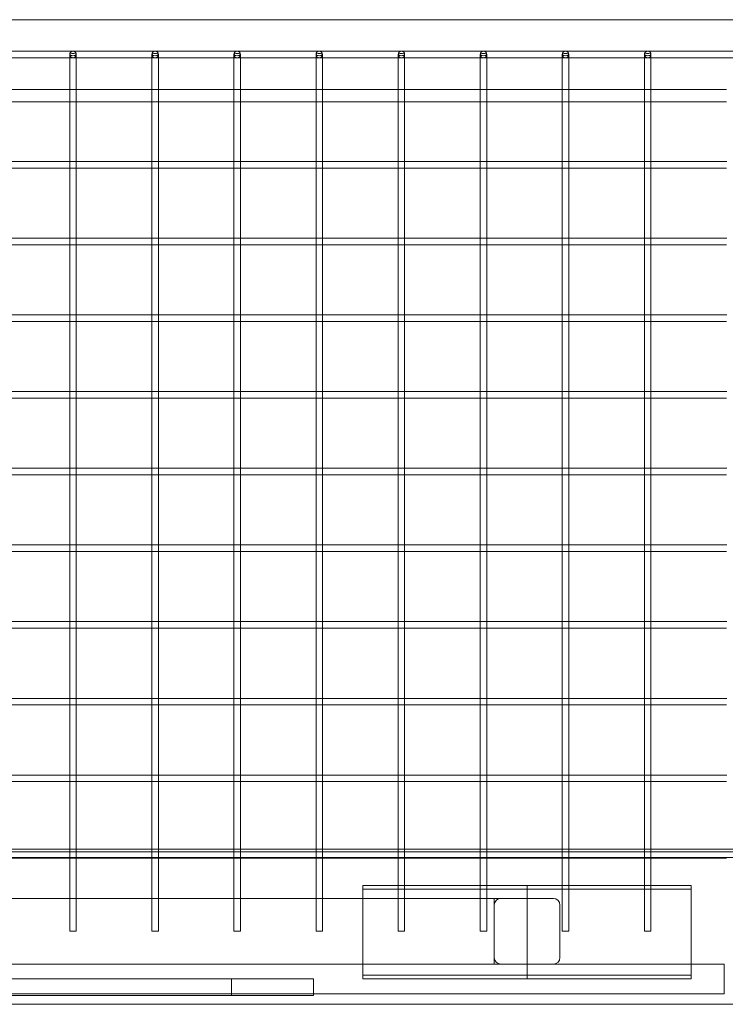
# Model space of a CAD drawing. Units: inches. Extents: x -2748 to 5430, y -83 to 1132.
# Drawn here: x 1462 to 1892, y 531 to 1130 of the extents above; entities that cross this region are included whole.
import ezdxf

# ---------------------------------------------------------------- set-up
doc = ezdxf.new("R2010")
doc.units = ezdxf.units.IN

# ---------------------------------------------------------------- blocks, each defined once
blk = doc.blocks.new('A$C49fe5f25')
at = {"color": 0, "linetype": 'Continuous', "lineweight": 0}
for p, q in [((1360.11, 1130.29), (2712.45, 1130.29)), ((-30.37, 1111.09), (2712.45, 1111.09)), ((1492.47, 1089.28), (1492.47, 1109.09)), ((1496.47, 1089.28), (1496.47, 1109.09)), ((1542.47, 1089.28), (1542.47, 1109.09)), ((1546.47, 1089.28), (1546.47, 1109.09)), ((1592.47, 1089.28), (1592.47, 1109.09)), ((1596.47, 1089.28), (1596.47, 1109.09)), ((1642.47, 1089.28), (1642.47, 1109.09)), ((1646.47, 1089.28), (1646.47, 1109.09)), ((1692.47, 1089.28), (1692.47, 1109.09)), ((1696.47, 1089.28), (1696.47, 1109.09)), ((1742.47, 1089.28), (1742.47, 1109.09)), ((1746.47, 1089.28), (1746.47, 1109.09)), ((1792.47, 1089.28), (1792.47, 1109.09)), ((1796.47, 1089.28), (1796.47, 1109.09)), ((1842.47, 1089.28), (1842.47, 1109.09)), ((1846.47, 1089.28), (1846.47, 1109.09)), ((-30.37, 1107.09), (2712.45, 1107.09)), ((1446.47, 1087.89), (1492.47, 1087.89)), ((1492.47, 1043.87), (1492.47, 1089.28)), ((1492.47, 1087.89), (1496.47, 1087.89)), ((1496.47, 1043.87), (1496.47, 1089.28)), ((1496.47, 1087.89), (1542.47, 1087.89)), ((1542.47, 1043.87), (1542.47, 1089.28)), ((1542.47, 1087.89), (1546.47, 1087.89)), ((1546.47, 1043.87), (1546.47, 1089.28)), ((1546.47, 1087.89), (1592.47, 1087.89)), ((1592.47, 1043.87), (1592.47, 1089.28)), ((1592.47, 1087.89), (1596.47, 1087.89)), ((1596.47, 1043.87), (1596.47, 1089.28)), ((1596.47, 1087.89), (1642.47, 1087.89)), ((1642.47, 1043.87), (1642.47, 1089.28)), ((1642.47, 1087.89), (1646.47, 1087.89)), ((1646.47, 1043.87), (1646.47, 1089.28)), ((1646.47, 1087.89), (1692.47, 1087.89)), ((1692.47, 1043.87), (1692.47, 1089.28)), ((1692.47, 1087.89), (1696.47, 1087.89)), ((1696.47, 1043.87), (1696.47, 1089.28)), ((1696.47, 1087.89), (1742.47, 1087.89)), ((1742.47, 1043.87), (1742.47, 1089.28)), ((1742.47, 1087.89), (1746.47, 1087.89)), ((1746.47, 1043.87), (1746.47, 1089.28)), ((1746.47, 1087.89), (1792.47, 1087.89)), ((1792.47, 1043.87), (1792.47, 1089.28)), ((1792.47, 1087.89), (1796.47, 1087.89)), ((1796.47, 1043.87), (1796.47, 1089.28)), ((1796.47, 1087.89), (1842.47, 1087.89)), ((1842.47, 1043.87), (1842.47, 1089.28)), ((1842.47, 1087.89), (1846.47, 1087.89)), ((1846.47, 1043.87), (1846.47, 1089.28)), ((1846.47, 1087.89), (1892.47, 1087.89)), ((1492.47, 1080.29), (1446.47, 1080.29)), ((1496.47, 1080.29), (1492.47, 1080.29)), ((1542.47, 1080.29), (1496.47, 1080.29)), ((1546.47, 1080.29), (1542.47, 1080.29)), ((1592.47, 1080.29), (1546.47, 1080.29)), ((1596.47, 1080.29), (1592.47, 1080.29)), ((1642.47, 1080.29), (1596.47, 1080.29)), ((1646.47, 1080.29), (1642.47, 1080.29)), ((1692.47, 1080.29), (1646.47, 1080.29)), ((1696.47, 1080.29), (1692.47, 1080.29)), ((1742.47, 1080.29), (1696.47, 1080.29)), ((1746.47, 1080.29), (1742.47, 1080.29)), ((1792.47, 1080.29), (1746.47, 1080.29)), ((1796.47, 1080.29), (1792.47, 1080.29)), ((1842.47, 1080.29), (1796.47, 1080.29)), ((1846.47, 1080.29), (1842.47, 1080.29)), ((1892.47, 1080.29), (1846.47, 1080.29)), ((1492.6, 1043.87), (1446.33, 1043.87)), ((1492.47, 1040.01), (1492.47, 1043.87)), ((1496.33, 1043.87), (1492.6, 1043.87)), ((1542.6, 1043.87), (1496.33, 1043.87)), ((1496.47, 1040.01), (1496.47, 1043.87)), ((1542.47, 1040.01), (1542.47, 1043.87)), ((1546.33, 1043.87), (1542.6, 1043.87)), ((1592.6, 1043.87), (1546.33, 1043.87)), ((1546.47, 1040.01), (1546.47, 1043.87)), ((1592.47, 1040.01), (1592.47, 1043.87)), ((1596.33, 1043.87), (1592.6, 1043.87)), ((1642.6, 1043.87), (1596.33, 1043.87)), ((1596.47, 1040.01), (1596.47, 1043.87)), ((1642.47, 1040.01), (1642.47, 1043.87)), ((1646.33, 1043.87), (1642.6, 1043.87)), ((1692.6, 1043.87), (1646.33, 1043.87)), ((1646.47, 1040.01), (1646.47, 1043.87)), ((1692.47, 1040.01), (1692.47, 1043.87)), ((1696.33, 1043.87), (1692.6, 1043.87)), ((1742.6, 1043.87), (1696.33, 1043.87)), ((1696.47, 1040.01), (1696.47, 1043.87)), ((1742.47, 1040.01), (1742.47, 1043.87)), ((1746.33, 1043.87), (1742.6, 1043.87)), ((1792.6, 1043.87), (1746.33, 1043.87)), ((1746.47, 1040.01), (1746.47, 1043.87)), ((1792.47, 1040.01), (1792.47, 1043.87)), ((1796.33, 1043.87), (1792.6, 1043.87)), ((1842.6, 1043.87), (1796.33, 1043.87)), ((1796.47, 1040.01), (1796.47, 1043.87)), ((1842.47, 1040.01), (1842.47, 1043.87)), ((1846.33, 1043.87), (1842.6, 1043.87)), ((1892.6, 1043.87), (1846.33, 1043.87)), ((1846.47, 1040.01), (1846.47, 1043.87)), ((1492.47, 1039.87), (1446.47, 1039.87)), ((1492.47, 997.19), (1492.47, 1040.01)), ((1496.47, 1039.87), (1492.47, 1039.87)), ((1496.47, 997.19), (1496.47, 1040.01)), ((1542.47, 1039.87), (1496.47, 1039.87)), ((1542.47, 997.19), (1542.47, 1040.01)), ((1546.47, 1039.87), (1542.47, 1039.87)), ((1546.47, 997.19), (1546.47, 1040.01)), ((1592.47, 1039.87), (1546.47, 1039.87)), ((1592.47, 997.19), (1592.47, 1040.01)), ((1596.47, 1039.87), (1592.47, 1039.87)), ((1596.47, 997.19), (1596.47, 1040.01)), ((1642.47, 1039.87), (1596.47, 1039.87)), ((1642.47, 997.19), (1642.47, 1040.01)), ((1646.47, 1039.87), (1642.47, 1039.87)), ((1646.47, 997.19), (1646.47, 1040.01)), ((1692.47, 1039.87), (1646.47, 1039.87)), ((1692.47, 997.19), (1692.47, 1040.01)), ((1696.47, 1039.87), (1692.47, 1039.87)), ((1696.47, 997.19), (1696.47, 1040.01)), ((1742.47, 1039.87), (1696.47, 1039.87)), ((1742.47, 997.19), (1742.47, 1040.01)), ((1746.47, 1039.87), (1742.47, 1039.87)), ((1746.47, 997.19), (1746.47, 1040.01)), ((1792.47, 1039.87), (1746.47, 1039.87)), ((1792.47, 997.19), (1792.47, 1040.01)), ((1796.47, 1039.87), (1792.47, 1039.87)), ((1796.47, 997.19), (1796.47, 1040.01)), ((1842.47, 1039.87), (1796.47, 1039.87)), ((1842.47, 997.19), (1842.47, 1040.01)), ((1846.47, 1039.87), (1842.47, 1039.87)), ((1846.47, 997.19), (1846.47, 1040.01)), ((1892.47, 1039.87), (1846.47, 1039.87)), ((1492.6, 997.19), (1446.33, 997.19)), ((1492.47, 993.33), (1492.47, 997.19)), ((1496.33, 997.19), (1492.6, 997.19)), ((1542.6, 997.19), (1496.33, 997.19)), ((1496.47, 993.33), (1496.47, 997.19)), ((1542.47, 993.33), (1542.47, 997.19)), ((1546.33, 997.19), (1542.6, 997.19)), ((1592.6, 997.19), (1546.33, 997.19)), ((1546.47, 993.33), (1546.47, 997.19)), ((1592.47, 993.33), (1592.47, 997.19)), ((1596.33, 997.19), (1592.6, 997.19)), ((1642.6, 997.19), (1596.33, 997.19)), ((1596.47, 993.33), (1596.47, 997.19)), ((1642.47, 993.33), (1642.47, 997.19)), ((1646.33, 997.19), (1642.6, 997.19)), ((1692.6, 997.19), (1646.33, 997.19)), ((1646.47, 993.33), (1646.47, 997.19)), ((1692.47, 993.33), (1692.47, 997.19)), ((1696.33, 997.19), (1692.6, 997.19)), ((1742.6, 997.19), (1696.33, 997.19)), ((1696.47, 993.33), (1696.47, 997.19)), ((1742.47, 993.33), (1742.47, 997.19)), ((1746.33, 997.19), (1742.6, 997.19)), ((1792.6, 997.19), (1746.33, 997.19)), ((1746.47, 993.33), (1746.47, 997.19)), ((1792.47, 993.33), (1792.47, 997.19)), ((1796.33, 997.19), (1792.6, 997.19)), ((1842.6, 997.19), (1796.33, 997.19)), ((1796.47, 993.33), (1796.47, 997.19)), ((1842.47, 993.33), (1842.47, 997.19)), ((1846.33, 997.19), (1842.6, 997.19)), ((1892.6, 997.19), (1846.33, 997.19)), ((1846.47, 993.33), (1846.47, 997.19)), ((1492.47, 993.19), (1446.47, 993.19)), ((1492.47, 950.51), (1492.47, 993.33)), ((1496.47, 993.19), (1492.47, 993.19)), ((1496.47, 950.51), (1496.47, 993.33)), ((1542.47, 993.19), (1496.47, 993.19)), ((1542.47, 950.51), (1542.47, 993.33)), ((1546.47, 993.19), (1542.47, 993.19)), ((1546.47, 950.51), (1546.47, 993.33)), ((1592.47, 993.19), (1546.47, 993.19)), ((1592.47, 950.51), (1592.47, 993.33)), ((1596.47, 993.19), (1592.47, 993.19)), ((1596.47, 950.51), (1596.47, 993.33)), ((1642.47, 993.19), (1596.47, 993.19)), ((1642.47, 950.51), (1642.47, 993.33)), ((1646.47, 993.19), (1642.47, 993.19)), ((1646.47, 950.51), (1646.47, 993.33)), ((1692.47, 993.19), (1646.47, 993.19)), ((1692.47, 950.51), (1692.47, 993.33)), ((1696.47, 993.19), (1692.47, 993.19)), ((1696.47, 950.51), (1696.47, 993.33)), ((1742.47, 993.19), (1696.47, 993.19)), ((1742.47, 950.51), (1742.47, 993.33)), ((1746.47, 993.19), (1742.47, 993.19)), ((1746.47, 950.51), (1746.47, 993.33)), ((1792.47, 993.19), (1746.47, 993.19)), ((1792.47, 950.51), (1792.47, 993.33)), ((1796.47, 993.19), (1792.47, 993.19)), ((1796.47, 950.51), (1796.47, 993.33)), ((1842.47, 993.19), (1796.47, 993.19)), ((1842.47, 950.51), (1842.47, 993.33)), ((1846.47, 993.19), (1842.47, 993.19)), ((1846.47, 950.51), (1846.47, 993.33)), ((1892.47, 993.19), (1846.47, 993.19)), ((1492.6, 950.51), (1446.33, 950.51)), ((1492.47, 946.65), (1492.47, 950.51)), ((1496.33, 950.51), (1492.6, 950.51)), ((1542.6, 950.51), (1496.33, 950.51)), ((1496.47, 946.65), (1496.47, 950.51)), ((1542.47, 946.65), (1542.47, 950.51)), ((1546.33, 950.51), (1542.6, 950.51)), ((1592.6, 950.51), (1546.33, 950.51)), ((1546.47, 946.65), (1546.47, 950.51)), ((1592.47, 946.65), (1592.47, 950.51)), ((1596.33, 950.51), (1592.6, 950.51)), ((1642.6, 950.51), (1596.33, 950.51)), ((1596.47, 946.65), (1596.47, 950.51)), ((1642.47, 946.65), (1642.47, 950.51)), ((1646.33, 950.51), (1642.6, 950.51)), ((1692.6, 950.51), (1646.33, 950.51)), ((1646.47, 946.65), (1646.47, 950.51)), ((1692.47, 946.65), (1692.47, 950.51)), ((1696.33, 950.51), (1692.6, 950.51)), ((1742.6, 950.51), (1696.33, 950.51)), ((1696.47, 946.65), (1696.47, 950.51)), ((1742.47, 946.65), (1742.47, 950.51)), ((1746.33, 950.51), (1742.6, 950.51)), ((1792.6, 950.51), (1746.33, 950.51)), ((1746.47, 946.65), (1746.47, 950.51)), ((1792.47, 946.65), (1792.47, 950.51)), ((1796.33, 950.51), (1792.6, 950.51)), ((1842.6, 950.51), (1796.33, 950.51)), ((1796.47, 946.65), (1796.47, 950.51)), ((1842.47, 946.65), (1842.47, 950.51)), ((1846.33, 950.51), (1842.6, 950.51)), ((1892.6, 950.51), (1846.33, 950.51)), ((1846.47, 946.65), (1846.47, 950.51)), ((1492.47, 946.51), (1446.47, 946.51)), ((1492.47, 903.84), (1492.47, 946.65)), ((1496.47, 946.51), (1492.47, 946.51)), ((1496.47, 903.84), (1496.47, 946.65)), ((1542.47, 946.51), (1496.47, 946.51)), ((1542.47, 903.84), (1542.47, 946.65)), ((1546.47, 946.51), (1542.47, 946.51)), ((1546.47, 903.84), (1546.47, 946.65)), ((1592.47, 946.51), (1546.47, 946.51)), ((1592.47, 903.84), (1592.47, 946.65)), ((1596.47, 946.51), (1592.47, 946.51)), ((1596.47, 903.84), (1596.47, 946.65)), ((1642.47, 946.51), (1596.47, 946.51)), ((1642.47, 903.84), (1642.47, 946.65)), ((1646.47, 946.51), (1642.47, 946.51)), ((1646.47, 903.84), (1646.47, 946.65)), ((1692.47, 946.51), (1646.47, 946.51)), ((1692.47, 903.84), (1692.47, 946.65)), ((1696.47, 946.51), (1692.47, 946.51)), ((1696.47, 903.84), (1696.47, 946.65)), ((1742.47, 946.51), (1696.47, 946.51)), ((1742.47, 903.84), (1742.47, 946.65)), ((1746.47, 946.51), (1742.47, 946.51)), ((1746.47, 903.84), (1746.47, 946.65)), ((1792.47, 946.51), (1746.47, 946.51)), ((1792.47, 903.84), (1792.47, 946.65)), ((1796.47, 946.51), (1792.47, 946.51)), ((1796.47, 903.84), (1796.47, 946.65)), ((1842.47, 946.51), (1796.47, 946.51)), ((1842.47, 903.84), (1842.47, 946.65)), ((1846.47, 946.51), (1842.47, 946.51)), ((1846.47, 903.84), (1846.47, 946.65)), ((1892.47, 946.51), (1846.47, 946.51)), ((1492.6, 903.84), (1446.33, 903.84)), ((1492.47, 899.84), (1446.47, 899.84)), ((1492.47, 899.97), (1492.47, 903.84)), ((1492.47, 857.16), (1492.47, 899.97)), ((1496.47, 899.84), (1492.47, 899.84)), ((1496.33, 903.84), (1492.6, 903.84)), ((1542.6, 903.84), (1496.33, 903.84)), ((1496.47, 899.97), (1496.47, 903.84)), ((1496.47, 857.16), (1496.47, 899.97)), ((1542.47, 899.84), (1496.47, 899.84)), ((1542.47, 899.97), (1542.47, 903.84)), ((1542.47, 857.16), (1542.47, 899.97)), ((1546.47, 899.84), (1542.47, 899.84)), ((1546.33, 903.84), (1542.6, 903.84)), ((1592.6, 903.84), (1546.33, 903.84)), ((1546.47, 899.97), (1546.47, 903.84)), ((1546.47, 857.16), (1546.47, 899.97)), ((1592.47, 899.84), (1546.47, 899.84)), ((1592.47, 899.97), (1592.47, 903.84)), ((1592.47, 857.16), (1592.47, 899.97)), ((1596.47, 899.84), (1592.47, 899.84)), ((1596.33, 903.84), (1592.6, 903.84)), ((1642.6, 903.84), (1596.33, 903.84)), ((1596.47, 899.97), (1596.47, 903.84)), ((1596.47, 857.16), (1596.47, 899.97)), ((1642.47, 899.84), (1596.47, 899.84)), ((1642.47, 899.97), (1642.47, 903.84)), ((1642.47, 857.16), (1642.47, 899.97)), ((1646.47, 899.84), (1642.47, 899.84)), ((1646.33, 903.84), (1642.6, 903.84)), ((1692.6, 903.84), (1646.33, 903.84)), ((1646.47, 899.97), (1646.47, 903.84)), ((1646.47, 857.16), (1646.47, 899.97)), ((1692.47, 899.84), (1646.47, 899.84)), ((1692.47, 899.97), (1692.47, 903.84)), ((1692.47, 857.16), (1692.47, 899.97)), ((1696.47, 899.84), (1692.47, 899.84)), ((1696.33, 903.84), (1692.6, 903.84)), ((1742.6, 903.84), (1696.33, 903.84)), ((1696.47, 899.97), (1696.47, 903.84)), ((1696.47, 857.16), (1696.47, 899.97)), ((1742.47, 899.84), (1696.47, 899.84)), ((1742.47, 899.97), (1742.47, 903.84)), ((1742.47, 857.16), (1742.47, 899.97)), ((1746.47, 899.84), (1742.47, 899.84)), ((1746.33, 903.84), (1742.6, 903.84)), ((1792.6, 903.84), (1746.33, 903.84)), ((1746.47, 899.97), (1746.47, 903.84)), ((1746.47, 857.16), (1746.47, 899.97)), ((1792.47, 899.84), (1746.47, 899.84)), ((1792.47, 899.97), (1792.47, 903.84)), ((1792.47, 857.16), (1792.47, 899.97)), ((1796.47, 899.84), (1792.47, 899.84)), ((1796.33, 903.84), (1792.6, 903.84)), ((1842.6, 903.84), (1796.33, 903.84)), ((1796.47, 899.97), (1796.47, 903.84)), ((1796.47, 857.16), (1796.47, 899.97)), ((1842.47, 899.84), (1796.47, 899.84)), ((1842.47, 899.97), (1842.47, 903.84)), ((1842.47, 857.16), (1842.47, 899.97)), ((1846.47, 899.84), (1842.47, 899.84)), ((1846.33, 903.84), (1842.6, 903.84)), ((1892.6, 903.84), (1846.33, 903.84)), ((1846.47, 899.97), (1846.47, 903.84)), ((1846.47, 857.16), (1846.47, 899.97)), ((1892.47, 899.84), (1846.47, 899.84)), ((1492.6, 857.16), (1446.33, 857.16)), ((1492.47, 853.16), (1446.47, 853.16)), ((1492.47, 853.29), (1492.47, 857.16)), ((1492.47, 810.48), (1492.47, 853.29)), ((1496.47, 853.16), (1492.47, 853.16)), ((1496.33, 857.16), (1492.6, 857.16)), ((1542.6, 857.16), (1496.33, 857.16)), ((1496.47, 853.29), (1496.47, 857.16)), ((1496.47, 810.48), (1496.47, 853.29)), ((1542.47, 853.16), (1496.47, 853.16)), ((1542.47, 853.29), (1542.47, 857.16)), ((1542.47, 810.48), (1542.47, 853.29)), ((1546.47, 853.16), (1542.47, 853.16)), ((1546.33, 857.16), (1542.6, 857.16)), ((1592.6, 857.16), (1546.33, 857.16)), ((1546.47, 853.29), (1546.47, 857.16)), ((1546.47, 810.48), (1546.47, 853.29)), ((1592.47, 853.16), (1546.47, 853.16)), ((1592.47, 853.29), (1592.47, 857.16)), ((1592.47, 810.48), (1592.47, 853.29)), ((1596.47, 853.16), (1592.47, 853.16)), ((1596.33, 857.16), (1592.6, 857.16)), ((1642.6, 857.16), (1596.33, 857.16)), ((1596.47, 853.29), (1596.47, 857.16)), ((1596.47, 810.48), (1596.47, 853.29)), ((1642.47, 853.16), (1596.47, 853.16)), ((1642.47, 853.29), (1642.47, 857.16)), ((1642.47, 810.48), (1642.47, 853.29)), ((1646.47, 853.16), (1642.47, 853.16)), ((1646.33, 857.16), (1642.6, 857.16)), ((1692.6, 857.16), (1646.33, 857.16)), ((1646.47, 853.29), (1646.47, 857.16)), ((1646.47, 810.48), (1646.47, 853.29)), ((1692.47, 853.16), (1646.47, 853.16)), ((1692.47, 853.29), (1692.47, 857.16)), ((1692.47, 810.48), (1692.47, 853.29)), ((1696.47, 853.16), (1692.47, 853.16)), ((1696.33, 857.16), (1692.6, 857.16)), ((1742.6, 857.16), (1696.33, 857.16)), ((1696.47, 853.29), (1696.47, 857.16)), ((1696.47, 810.48), (1696.47, 853.29)), ((1742.47, 853.16), (1696.47, 853.16)), ((1742.47, 853.29), (1742.47, 857.16)), ((1742.47, 810.48), (1742.47, 853.29)), ((1746.47, 853.16), (1742.47, 853.16)), ((1746.33, 857.16), (1742.6, 857.16)), ((1792.6, 857.16), (1746.33, 857.16)), ((1746.47, 853.29), (1746.47, 857.16)), ((1746.47, 810.48), (1746.47, 853.29)), ((1792.47, 853.16), (1746.47, 853.16)), ((1792.47, 853.29), (1792.47, 857.16)), ((1792.47, 810.48), (1792.47, 853.29)), ((1796.47, 853.16), (1792.47, 853.16)), ((1796.33, 857.16), (1792.6, 857.16)), ((1842.6, 857.16), (1796.33, 857.16)), ((1796.47, 853.29), (1796.47, 857.16)), ((1796.47, 810.48), (1796.47, 853.29)), ((1842.47, 853.16), (1796.47, 853.16)), ((1842.47, 853.29), (1842.47, 857.16)), ((1842.47, 810.48), (1842.47, 853.29)), ((1846.47, 853.16), (1842.47, 853.16)), ((1846.33, 857.16), (1842.6, 857.16)), ((1892.6, 857.16), (1846.33, 857.16)), ((1846.47, 853.29), (1846.47, 857.16)), ((1846.47, 810.48), (1846.47, 853.29)), ((1892.47, 853.16), (1846.47, 853.16)), ((1492.6, 810.48), (1446.33, 810.48)), ((1492.47, 806.61), (1492.47, 810.48)), ((1496.33, 810.48), (1492.6, 810.48)), ((1542.6, 810.48), (1496.33, 810.48)), ((1496.47, 806.61), (1496.47, 810.48)), ((1542.47, 806.61), (1542.47, 810.48)), ((1546.33, 810.48), (1542.6, 810.48)), ((1592.6, 810.48), (1546.33, 810.48)), ((1546.47, 806.61), (1546.47, 810.48)), ((1592.47, 806.61), (1592.47, 810.48)), ((1596.33, 810.48), (1592.6, 810.48)), ((1642.6, 810.48), (1596.33, 810.48)), ((1596.47, 806.61), (1596.47, 810.48)), ((1642.47, 806.61), (1642.47, 810.48)), ((1646.33, 810.48), (1642.6, 810.48)), ((1692.6, 810.48), (1646.33, 810.48)), ((1646.47, 806.61), (1646.47, 810.48)), ((1692.47, 806.61), (1692.47, 810.48)), ((1696.33, 810.48), (1692.6, 810.48)), ((1742.6, 810.48), (1696.33, 810.48)), ((1696.47, 806.61), (1696.47, 810.48)), ((1742.47, 806.61), (1742.47, 810.48)), ((1746.33, 810.48), (1742.6, 810.48)), ((1792.6, 810.48), (1746.33, 810.48)), ((1746.47, 806.61), (1746.47, 810.48)), ((1792.47, 806.61), (1792.47, 810.48)), ((1796.33, 810.48), (1792.6, 810.48)), ((1842.6, 810.48), (1796.33, 810.48)), ((1796.47, 806.61), (1796.47, 810.48)), ((1842.47, 806.61), (1842.47, 810.48)), ((1846.33, 810.48), (1842.6, 810.48)), ((1892.6, 810.48), (1846.33, 810.48)), ((1846.47, 806.61), (1846.47, 810.48)), ((1492.47, 806.48), (1446.47, 806.48)), ((1492.47, 763.8), (1492.47, 806.61)), ((1496.47, 806.48), (1492.47, 806.48)), ((1496.47, 763.8), (1496.47, 806.61)), ((1542.47, 806.48), (1496.47, 806.48)), ((1542.47, 763.8), (1542.47, 806.61)), ((1546.47, 806.48), (1542.47, 806.48)), ((1546.47, 763.8), (1546.47, 806.61)), ((1592.47, 806.48), (1546.47, 806.48)), ((1592.47, 763.8), (1592.47, 806.61)), ((1596.47, 806.48), (1592.47, 806.48)), ((1596.47, 763.8), (1596.47, 806.61)), ((1642.47, 806.48), (1596.47, 806.48)), ((1642.47, 763.8), (1642.47, 806.61)), ((1646.47, 806.48), (1642.47, 806.48)), ((1646.47, 763.8), (1646.47, 806.61)), ((1692.47, 806.48), (1646.47, 806.48)), ((1692.47, 763.8), (1692.47, 806.61)), ((1696.47, 806.48), (1692.47, 806.48)), ((1696.47, 763.8), (1696.47, 806.61)), ((1742.47, 806.48), (1696.47, 806.48)), ((1742.47, 763.8), (1742.47, 806.61)), ((1746.47, 806.48), (1742.47, 806.48)), ((1746.47, 763.8), (1746.47, 806.61)), ((1792.47, 806.48), (1746.47, 806.48)), ((1792.47, 763.8), (1792.47, 806.61)), ((1796.47, 806.48), (1792.47, 806.48)), ((1796.47, 763.8), (1796.47, 806.61)), ((1842.47, 806.48), (1796.47, 806.48)), ((1842.47, 763.8), (1842.47, 806.61)), ((1846.47, 806.48), (1842.47, 806.48)), ((1846.47, 763.8), (1846.47, 806.61)), ((1892.47, 806.48), (1846.47, 806.48)), ((1492.6, 763.8), (1446.33, 763.8)), ((1492.47, 759.93), (1492.47, 763.8)), ((1496.33, 763.8), (1492.6, 763.8)), ((1542.6, 763.8), (1496.33, 763.8)), ((1496.47, 759.93), (1496.47, 763.8)), ((1542.47, 759.93), (1542.47, 763.8)), ((1546.33, 763.8), (1542.6, 763.8)), ((1592.6, 763.8), (1546.33, 763.8)), ((1546.47, 759.93), (1546.47, 763.8)), ((1592.47, 759.93), (1592.47, 763.8)), ((1596.33, 763.8), (1592.6, 763.8)), ((1642.6, 763.8), (1596.33, 763.8)), ((1596.47, 759.93), (1596.47, 763.8)), ((1642.47, 759.93), (1642.47, 763.8)), ((1646.33, 763.8), (1642.6, 763.8)), ((1692.6, 763.8), (1646.33, 763.8)), ((1646.47, 759.93), (1646.47, 763.8)), ((1692.47, 759.93), (1692.47, 763.8)), ((1696.33, 763.8), (1692.6, 763.8)), ((1742.6, 763.8), (1696.33, 763.8)), ((1696.47, 759.93), (1696.47, 763.8)), ((1742.47, 759.93), (1742.47, 763.8)), ((1746.33, 763.8), (1742.6, 763.8)), ((1792.6, 763.8), (1746.33, 763.8)), ((1746.47, 759.93), (1746.47, 763.8)), ((1792.47, 759.93), (1792.47, 763.8)), ((1796.33, 763.8), (1792.6, 763.8)), ((1842.6, 763.8), (1796.33, 763.8)), ((1796.47, 759.93), (1796.47, 763.8)), ((1842.47, 759.93), (1842.47, 763.8)), ((1846.33, 763.8), (1842.6, 763.8)), ((1892.6, 763.8), (1846.33, 763.8)), ((1846.47, 759.93), (1846.47, 763.8)), ((1492.47, 759.8), (1446.47, 759.8)), ((1492.47, 717.12), (1492.47, 759.93)), ((1496.47, 759.8), (1492.47, 759.8)), ((1496.47, 717.12), (1496.47, 759.93)), ((1542.47, 759.8), (1496.47, 759.8)), ((1542.47, 717.12), (1542.47, 759.93)), ((1546.47, 759.8), (1542.47, 759.8)), ((1546.47, 717.12), (1546.47, 759.93)), ((1592.47, 759.8), (1546.47, 759.8)), ((1592.47, 717.12), (1592.47, 759.93)), ((1596.47, 759.8), (1592.47, 759.8)), ((1596.47, 717.12), (1596.47, 759.93)), ((1642.47, 759.8), (1596.47, 759.8)), ((1642.47, 717.12), (1642.47, 759.93)), ((1646.47, 759.8), (1642.47, 759.8)), ((1646.47, 717.12), (1646.47, 759.93)), ((1692.47, 759.8), (1646.47, 759.8)), ((1692.47, 717.12), (1692.47, 759.93)), ((1696.47, 759.8), (1692.47, 759.8)), ((1696.47, 717.12), (1696.47, 759.93)), ((1742.47, 759.8), (1696.47, 759.8)), ((1742.47, 717.12), (1742.47, 759.93)), ((1746.47, 759.8), (1742.47, 759.8)), ((1746.47, 717.12), (1746.47, 759.93)), ((1792.47, 759.8), (1746.47, 759.8)), ((1792.47, 717.12), (1792.47, 759.93)), ((1796.47, 759.8), (1792.47, 759.8)), ((1796.47, 717.12), (1796.47, 759.93)), ((1842.47, 759.8), (1796.47, 759.8)), ((1842.47, 717.12), (1842.47, 759.93)), ((1846.47, 759.8), (1842.47, 759.8)), ((1846.47, 717.12), (1846.47, 759.93)), ((1892.47, 759.8), (1846.47, 759.8)), ((1492.6, 717.12), (1446.33, 717.12)), ((1492.47, 713.25), (1492.47, 717.12)), ((1496.33, 717.12), (1492.6, 717.12)), ((1542.6, 717.12), (1496.33, 717.12)), ((1496.47, 713.25), (1496.47, 717.12)), ((1542.47, 713.25), (1542.47, 717.12)), ((1546.33, 717.12), (1542.6, 717.12)), ((1592.6, 717.12), (1546.33, 717.12)), ((1546.47, 713.25), (1546.47, 717.12)), ((1592.47, 713.25), (1592.47, 717.12)), ((1596.33, 717.12), (1592.6, 717.12)), ((1642.6, 717.12), (1596.33, 717.12)), ((1596.47, 713.25), (1596.47, 717.12)), ((1642.47, 713.25), (1642.47, 717.12)), ((1646.33, 717.12), (1642.6, 717.12)), ((1692.6, 717.12), (1646.33, 717.12)), ((1646.47, 713.25), (1646.47, 717.12)), ((1692.47, 713.25), (1692.47, 717.12)), ((1696.33, 717.12), (1692.6, 717.12)), ((1742.6, 717.12), (1696.33, 717.12)), ((1696.47, 713.25), (1696.47, 717.12)), ((1742.47, 713.25), (1742.47, 717.12)), ((1746.33, 717.12), (1742.6, 717.12)), ((1792.6, 717.12), (1746.33, 717.12)), ((1746.47, 713.25), (1746.47, 717.12)), ((1792.47, 713.25), (1792.47, 717.12)), ((1796.33, 717.12), (1792.6, 717.12)), ((1842.6, 717.12), (1796.33, 717.12)), ((1796.47, 713.25), (1796.47, 717.12)), ((1842.47, 713.25), (1842.47, 717.12)), ((1846.33, 717.12), (1842.6, 717.12)), ((1892.6, 717.12), (1846.33, 717.12)), ((1846.47, 713.25), (1846.47, 717.12)), ((1492.47, 713.12), (1446.47, 713.12)), ((1492.47, 670.44), (1492.47, 713.25)), ((1496.47, 713.12), (1492.47, 713.12)), ((1496.47, 670.44), (1496.47, 713.25)), ((1542.47, 713.12), (1496.47, 713.12)), ((1542.47, 670.44), (1542.47, 713.25)), ((1546.47, 713.12), (1542.47, 713.12)), ((1546.47, 670.44), (1546.47, 713.25)), ((1592.47, 713.12), (1546.47, 713.12)), ((1592.47, 670.44), (1592.47, 713.25)), ((1596.47, 713.12), (1592.47, 713.12)), ((1596.47, 670.44), (1596.47, 713.25)), ((1642.47, 713.12), (1596.47, 713.12)), ((1642.47, 670.44), (1642.47, 713.25)), ((1646.47, 713.12), (1642.47, 713.12)), ((1646.47, 670.44), (1646.47, 713.25)), ((1692.47, 713.12), (1646.47, 713.12)), ((1692.47, 670.44), (1692.47, 713.25)), ((1696.47, 713.12), (1692.47, 713.12)), ((1696.47, 670.44), (1696.47, 713.25)), ((1742.47, 713.12), (1696.47, 713.12)), ((1742.47, 670.44), (1742.47, 713.25)), ((1746.47, 713.12), (1742.47, 713.12)), ((1746.47, 670.44), (1746.47, 713.25)), ((1792.47, 713.12), (1746.47, 713.12)), ((1792.47, 670.44), (1792.47, 713.25)), ((1796.47, 713.12), (1792.47, 713.12)), ((1796.47, 670.44), (1796.47, 713.25)), ((1842.47, 713.12), (1796.47, 713.12)), ((1842.47, 670.44), (1842.47, 713.25)), ((1846.47, 713.12), (1842.47, 713.12)), ((1846.47, 670.44), (1846.47, 713.25)), ((1892.47, 713.12), (1846.47, 713.12)), ((1492.6, 670.44), (1446.33, 670.44)), ((1492.47, 666.44), (1446.47, 666.44)), ((1492.47, 666.57), (1492.47, 670.44)), ((1492.47, 625.29), (1492.47, 666.57)), ((1496.47, 666.44), (1492.47, 666.44)), ((1496.33, 670.44), (1492.6, 670.44)), ((1542.6, 670.44), (1496.33, 670.44)), ((1496.47, 666.57), (1496.47, 670.44)), ((1496.47, 625.29), (1496.47, 666.57)), ((1542.47, 666.44), (1496.47, 666.44)), ((1542.47, 666.57), (1542.47, 670.44)), ((1542.47, 625.29), (1542.47, 666.57)), ((1546.47, 666.44), (1542.47, 666.44)), ((1546.33, 670.44), (1542.6, 670.44)), ((1592.6, 670.44), (1546.33, 670.44)), ((1546.47, 666.57), (1546.47, 670.44)), ((1546.47, 625.29), (1546.47, 666.57)), ((1592.47, 666.44), (1546.47, 666.44)), ((1592.47, 666.57), (1592.47, 670.44)), ((1592.47, 625.29), (1592.47, 666.57)), ((1596.47, 666.44), (1592.47, 666.44)), ((1596.33, 670.44), (1592.6, 670.44)), ((1642.6, 670.44), (1596.33, 670.44)), ((1596.47, 666.57), (1596.47, 670.44)), ((1596.47, 625.29), (1596.47, 666.57)), ((1642.47, 666.44), (1596.47, 666.44)), ((1642.47, 666.57), (1642.47, 670.44)), ((1642.47, 625.29), (1642.47, 666.57)), ((1646.47, 666.44), (1642.47, 666.44)), ((1646.33, 670.44), (1642.6, 670.44)), ((1692.6, 670.44), (1646.33, 670.44)), ((1646.47, 666.57), (1646.47, 670.44)), ((1646.47, 625.29), (1646.47, 666.57)), ((1692.47, 666.44), (1646.47, 666.44)), ((1692.47, 666.57), (1692.47, 670.44)), ((1692.47, 625.29), (1692.47, 666.57)), ((1696.47, 666.44), (1692.47, 666.44)), ((1696.33, 670.44), (1692.6, 670.44)), ((1742.6, 670.44), (1696.33, 670.44)), ((1696.47, 666.57), (1696.47, 670.44)), ((1696.47, 625.29), (1696.47, 666.57)), ((1742.47, 666.44), (1696.47, 666.44)), ((1742.47, 666.57), (1742.47, 670.44)), ((1742.47, 625.29), (1742.47, 666.57)), ((1746.47, 666.44), (1742.47, 666.44)), ((1746.33, 670.44), (1742.6, 670.44)), ((1792.6, 670.44), (1746.33, 670.44)), ((1746.47, 666.57), (1746.47, 670.44)), ((1746.47, 625.29), (1746.47, 666.57)), ((1792.47, 666.44), (1746.47, 666.44)), ((1792.47, 666.57), (1792.47, 670.44)), ((1792.47, 625.29), (1792.47, 666.57)), ((1796.47, 666.44), (1792.47, 666.44)), ((1796.33, 670.44), (1792.6, 670.44)), ((1842.6, 670.44), (1796.33, 670.44)), ((1796.47, 666.57), (1796.47, 670.44)), ((1796.47, 625.29), (1796.47, 666.57)), ((1842.47, 666.44), (1796.47, 666.44)), ((1842.47, 666.57), (1842.47, 670.44)), ((1842.47, 625.29), (1842.47, 666.57)), ((1846.47, 666.44), (1842.47, 666.44)), ((1846.33, 670.44), (1842.6, 670.44)), ((1892.6, 670.44), (1846.33, 670.44)), ((1846.47, 666.57), (1846.47, 670.44)), ((1846.47, 625.29), (1846.47, 666.57)), ((1892.47, 666.44), (1846.47, 666.44)), ((2867.12, 623.76), (1244.47, 623.76)), ((2861.04, 625.29), (1361.04, 625.29)), ((1492.47, 619.89), (1492.47, 625.29)), ((1496.47, 619.89), (1496.47, 625.29)), ((1542.47, 619.89), (1542.47, 625.29)), ((1546.47, 619.89), (1546.47, 625.29)), ((1592.47, 619.89), (1592.47, 625.29)), ((1596.47, 619.89), (1596.47, 625.29)), ((1642.47, 619.89), (1642.47, 625.29)), ((1646.47, 619.89), (1646.47, 625.29)), ((1692.47, 619.89), (1692.47, 625.29)), ((1696.47, 619.89), (1696.47, 625.29)), ((1742.47, 619.89), (1742.47, 625.29)), ((1746.47, 619.89), (1746.47, 625.29)), ((1792.47, 619.89), (1792.47, 625.29)), ((1796.47, 619.89), (1796.47, 625.29)), ((1842.47, 619.89), (1842.47, 625.29)), ((1846.47, 619.89), (1846.47, 625.29)), ((1361.04, 620.29), (2861.04, 620.29)), ((1492.47, 619.76), (1446.47, 619.76)), ((1492.47, 619.74), (1446.47, 619.74)), ((1492.47, 619.71), (1492.47, 619.89)), ((1496.47, 619.76), (1492.47, 619.76)), ((1496.47, 619.74), (1492.47, 619.74)), ((1492.47, 575.29), (1492.47, 619.71)), ((1496.47, 619.71), (1496.47, 619.89)), ((1542.47, 619.76), (1496.47, 619.76)), ((1542.47, 619.74), (1496.47, 619.74)), ((1496.47, 575.29), (1496.47, 619.71)), ((1542.47, 619.71), (1542.47, 619.89)), ((1546.47, 619.76), (1542.47, 619.76)), ((1546.47, 619.74), (1542.47, 619.74)), ((1542.47, 575.29), (1542.47, 619.71)), ((1546.47, 619.71), (1546.47, 619.89)), ((1592.47, 619.76), (1546.47, 619.76)), ((1592.47, 619.74), (1546.47, 619.74)), ((1546.47, 575.29), (1546.47, 619.71)), ((1592.47, 619.71), (1592.47, 619.89)), ((1596.47, 619.76), (1592.47, 619.76)), ((1596.47, 619.74), (1592.47, 619.74)), ((1592.47, 575.29), (1592.47, 619.71)), ((1596.47, 619.71), (1596.47, 619.89)), ((1642.47, 619.76), (1596.47, 619.76)), ((1642.47, 619.74), (1596.47, 619.74)), ((1596.47, 575.29), (1596.47, 619.71)), ((1642.47, 619.71), (1642.47, 619.89)), ((1646.47, 619.76), (1642.47, 619.76)), ((1646.47, 619.74), (1642.47, 619.74)), ((1642.47, 575.29), (1642.47, 619.71)), ((1646.47, 619.71), (1646.47, 619.89)), ((1692.47, 619.76), (1646.47, 619.76)), ((1692.47, 619.74), (1646.47, 619.74)), ((1646.47, 575.29), (1646.47, 619.71)), ((1692.47, 619.71), (1692.47, 619.89)), ((1696.47, 619.76), (1692.47, 619.76)), ((1696.47, 619.74), (1692.47, 619.74)), ((1692.47, 575.29), (1692.47, 619.71)), ((1696.47, 619.71), (1696.47, 619.89)), ((1742.47, 619.76), (1696.47, 619.76)), ((1742.47, 619.74), (1696.47, 619.74)), ((1696.47, 575.29), (1696.47, 619.71)), ((1742.47, 619.71), (1742.47, 619.89)), ((1746.47, 619.76), (1742.47, 619.76)), ((1746.47, 619.74), (1742.47, 619.74)), ((1742.47, 575.29), (1742.47, 619.71)), ((1746.47, 619.71), (1746.47, 619.89)), ((1792.47, 619.76), (1746.47, 619.76)), ((1792.47, 619.74), (1746.47, 619.74)), ((1746.47, 575.29), (1746.47, 619.71)), ((1792.47, 619.71), (1792.47, 619.89)), ((1796.47, 619.76), (1792.47, 619.76)), ((1796.47, 619.74), (1792.47, 619.74)), ((1792.47, 575.29), (1792.47, 619.71)), ((1796.47, 619.71), (1796.47, 619.89)), ((1842.47, 619.76), (1796.47, 619.76)), ((1842.47, 619.74), (1796.47, 619.74)), ((1796.47, 575.29), (1796.47, 619.71)), ((1842.47, 619.71), (1842.47, 619.89)), ((1846.47, 619.76), (1842.47, 619.76)), ((1846.47, 619.74), (1842.47, 619.74)), ((1842.47, 575.29), (1842.47, 619.71)), ((1846.47, 619.71), (1846.47, 619.89)), ((1892.47, 619.76), (1846.47, 619.76)), ((1892.47, 619.74), (1846.47, 619.74)), ((1846.47, 575.29), (1846.47, 619.71)), ((1671.04, 603.22), (1771.04, 603.22)), ((1671.04, 603.22), (1671.04, 595.29)), ((1671.04, 600.98), (1771.04, 600.98)), ((1771.04, 595.29), (1771.04, 603.22)), ((1871.04, 603.22), (1771.04, 603.22)), ((1771.04, 595.29), (1771.04, 603.22)), ((1871.04, 600.98), (1771.04, 600.98)), ((1871.04, 603.22), (1871.04, 555.29)), ((1787.04, 595.29), (1341.04, 595.29)), ((1671.04, 595.29), (1671.04, 546.36)), ((1751.04, 595.29), (1751.04, 591.29)), ((1771.04, 546.36), (1771.04, 595.29)), ((1771.04, 546.36), (1771.04, 595.29)), ((1751.04, 559.29), (1751.04, 591.29)), ((1751.04, 591.29), (1751.04, 559.29)), ((1791.04, 559.29), (1791.04, 591.29)), ((1791.04, 591.29), (1791.04, 559.29)), ((1492.47, 575.29), (1496.47, 575.29)), ((1542.47, 575.29), (1546.47, 575.29)), ((1592.47, 575.29), (1596.47, 575.29)), ((1642.47, 575.29), (1646.47, 575.29)), ((1692.47, 575.29), (1696.47, 575.29)), ((1742.47, 575.29), (1746.47, 575.29)), ((1792.47, 575.29), (1796.47, 575.29)), ((1842.47, 575.29), (1846.47, 575.29)), ((1751.04, 559.29), (1751.04, 555.29)), ((1891.04, 555.29), (791.04, 555.29)), ((1871.04, 555.29), (1871.04, 546.36)), ((1891.04, 537.29), (1891.04, 555.29)), ((1641.04, 546.29), (1041.04, 546.29)), ((1591.04, 546.29), (1591.04, 536.29)), ((1641.04, 546.29), (1641.04, 537.29)), ((1671.04, 548.6), (1771.04, 548.6)), ((1671.04, 546.36), (1771.04, 546.36)), ((1871.04, 548.6), (1771.04, 548.6)), ((1871.04, 546.36), (1771.04, 546.36)), ((791.04, 537.29), (1891.04, 537.29)), ((1041.04, 536.29), (1641.04, 536.29)), ((1641.04, 537.29), (1641.04, 536.29)), ((2886.04, 530.84), (1426.69, 530.84))]:
    blk.add_line(p, q, dxfattribs=at)
for centre in [(1494.47, 1109.09), (1544.47, 1109.09), (1594.47, 1109.09), (1644.47, 1109.09), (1694.47, 1109.09), (1744.47, 1109.09), (1794.47, 1109.09), (1844.47, 1109.09)]:
    blk.add_circle(centre, 2, dxfattribs=at)
for centre, start, end in [((1755.04, 591.29), 90, 180), ((1755.04, 591.29), 90, 180), ((1787.04, 591.29), 360, 90), ((1787.04, 591.29), 0, 90), ((1755.04, 559.29), 180, 270), ((1755.04, 559.29), 180, 270), ((1787.04, 559.29), 270, 360), ((1787.04, 559.29), 270, 0)]:
    blk.add_arc(centre, 4, start, end, dxfattribs=at)
for centre in [(1494.47, 1109.09), (1544.47, 1109.09), (1594.47, 1109.09), (1644.47, 1109.09), (1694.47, 1109.09), (1744.47, 1109.09), (1794.47, 1109.09), (1844.47, 1109.09)]:
    blk.add_ellipse(centre, major_axis=(-2, 0), ratio=0.358368, start_param=-1.570796, end_param=4.712389, dxfattribs=at)

msp = doc.modelspace()

# ---------------------------------------------------------------- block references
msp.add_blockref('A$C49fe5f25', (0, 0))

doc.saveas('drawing.dxf')
